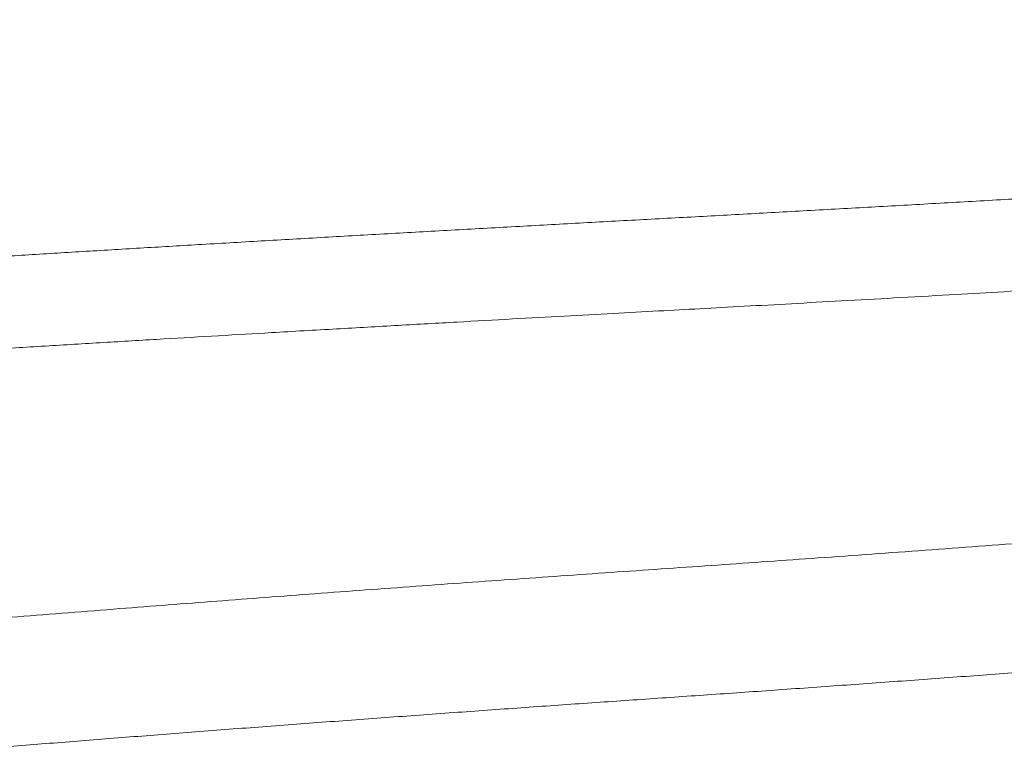
# Model space of a CAD drawing. Extents: x -30 to 73, y -10 to 73.
# Drawn here: x 51 to 51, y 16 to 16 of the extents above; entities that cross this region are included whole.
import ezdxf

# ---------------------------------------------------------------- set-up
doc = ezdxf.new("R2010")
doc.units = 0
doc.header["$LTSCALE"] = 0.1
doc.header["$MEASUREMENT"] = 0
doc.layers.get('0').update_dxf_attribs({"linetype": 'CONTINUOUS', "lineweight": 15})
doc.layers.get('DEFPOINTS').update_dxf_attribs({"linetype": 'CONTINUOUS'})
doc.layers.add('TEXT', color=7, linetype='CONTINUOUS', lineweight=15)
doc.styles.add('ROMAND', font='romand.shx', dxfattribs={"oblique": 15})
doc.dimstyles.new('ROMAND', dxfattribs={"dimscale": 4.5, "dimtxt": 0.125, "dimasz": 0.125, "dimexe": 0.0625, "dimexo": 0.0625, "dimgap": 0.0625, "dimtad": 0, "dimtih": 1, "dimtoh": 1, "dimdec": 3, "dimzin": 0, "dimdsep": 46, "dimlunit": 4, "dimtxsty": 'ROMAND', "dimcen": 0, "dimadec": 0, "dimazin": 0, "dimtfac": 1, "dimtdec": 3, "dimtix": 1, "dimtofl": 0, "dimtmove": 0, "dimatfit": 0, "dimfxl": 0, "dimtolj": 1, "dimtzin": 0, "dimarcsym": 0})

# ---------------------------------------------------------------- blocks, each defined once
blk = doc.blocks.new('*D36')
at = {"layer": 'DEFPOINTS', "color": 0}
for p in [(51.24576710709459, 15.51731099494397), (51.53105043202947, 15.51731099494397)]:
    blk.add_point(p, dxfattribs=at)
at = {"layer": 'TEXT', "color": 0, "lineweight": -2}
blk.add_line((52.09355043202947, 15.51731099494397), (52.65605043202947, 15.51731099494397), dxfattribs=at)
at = {"layer": 'TEXT', "color": 0}
blk.add_solid([(52.09355043202947, 15.61106099494397), (52.09355043202947, 15.42356099494397), (51.53105043202947, 15.51731099494397)], dxfattribs=at)
at = {"layer": 'TEXT', "color": 0, "insert": (57.97948801464026, 15.51731099494397), "char_height": 0.5625, "attachment_point": 5, "style": 'ROMAND'}
blk.add_mtext('\\A1;(4) \\A1;{\\H0.7x;\\S5/16;}"-18x {\\H0.7x;\\S3/4;}"S.S.\\PCUP POINT SET SCREW\\P(4 @ 90%%D)', dxfattribs=at)

msp = doc.modelspace()

# ---------------------------------------------------------------- hatches: boundary and pattern name
h = msp.add_hatch()
h.set_pattern_fill('ANSI37', color=8, style=0)
h.set_pattern_definition([(45, (-21.80442281603644, 1.019273235502062), (-0.08838834764831843, 0.08838834764831845), []), (135, (-21.80442281603644, 1.019273235502062), (-0.08838834764831845, -0.08838834764831843), [])])
h.paths.add_polyline_path([(54.2849746378904, 4.967680779200656), (54.66819519565399, 4.967680779200656), (54.2849746378904, 5.359466811311954)])
edge = h.paths.add_edge_path(flags=17)
edge.add_arc((51.67174498558086, 13.1864607697335), 0.4541543661127623, 3.941802089092842, 63.43833296286714)
edge.add_arc((51.67174498558086, 13.1864607697335), 0.4541543661127623, 3.9418020890923913, 63.43833296286772, ccw=False)
h.paths.add_polyline_path([(51.37482499978159, 13.59268077920068), (51.87482499978159, 13.59268077920066)], flags=17)
h.paths.add_polyline_path([(50.87482499978159, 14.28018077920068), (51.37482499978159, 14.28018077920068)], flags=17)
h.paths.add_polyline_path([(51.37482499978159, 14.28018077920068), (51.37482499978159, 13.90518077920068)], flags=17)
edge = h.paths.add_edge_path(flags=17)
edge.add_arc((51.40998124978159, 13.74893077920068), 0.1601562500000057, 102.6803834918181, 257.3196165081819)
edge.add_arc((51.40998124978159, 13.74893077920068), 0.1601562500000057, 102.68038349181847, 257.3196165081827, ccw=False)
edge = h.paths.add_edge_path()
edge.add_line((53.9724746378904, 5.67895158986682), (53.81232499978159, 5.842680779200656))
edge.add_line((50.62482499978159, 16.59268077920066), (51.52675172815748, 16.59268077920066))
edge.add_line((50.62482499978159, 14.03018077920068), (50.62482499978159, 16.59268077920068))
edge.add_line((51.11144048721462, 14.03018077920068), (50.62482499978159, 14.03018077920068))
edge.add_arc((51.67174498558086, 13.1864607697335), 0.2041543661127747, 3.941802089092842, 52.6621262883726)
edge.add_line((51.31994695100116, 13.34877834017628), (51.79556748567052, 13.34877834017628))
edge.add_arc((51.40998124978159, 13.74893077920068), 0.4101562499999932, 136.7081924067259, 257.3196165081827)
edge.add_line((52.37482499978159, 16.71785695118211), (52.37482499978159, 16.46768077920068))
edge.add_line((52.12482499978159, 13.21768077920068), (52.12482499978159, 12.90707744046522))
edge.add_line((53.9724746378904, 4.967680779200656), (53.9724746378904, 5.678951589866827))
edge.add_arc((52.29080548860213, 14.35164006163528), 2.367708099964077, 87.96639869908834, 108.8261439906009)
edge.add_arc((53.5897428237123, 4.99843748213037), 0.03076058590793105, 179.6194096722895, 270.9103897812607)
edge.add_line((53.55898561464983, 5.061141809432307), (53.55898291643473, 4.998641809490515))
edge.add_arc((53.52773561467893, 5.061143158539913), 0.03125, 359.9975264586324, 449.9975264586324)
edge.add_line((53.52773696378642, 5.092393158510696), (53.40336083582793, 5.092398528007372))
edge.add_line((53.58925408012681, 4.967680779200656), (53.9724746378904, 4.967680779200656))
edge.add_arc((43.80669345671686, 5.901759593114278), 9.630736738121792, 355.1792127267405, 386.2785836078277)
edge.add_arc((45.03795734106325, 6.376779829401571), 8.317267113099573, 27.09973362824418, 40.81203077727689)
edge.add_arc((51.76041665055936, 12.08557860948552), 0.507102169715138, 90.00000000001131, 212.5452067121244, ccw=False)
edge.add_arc((51.74477303402716, 12.72193029789862), 0.1301927832940733, 276.9011823165497, 362.6650889151149)
edge.add_line((51.87482499978159, 12.72798397655387), (51.87482499978159, 13.20737758199391))
edge.add_line((51.76041665055925, 12.34268077920066), (51.87482499978148, 12.34268077920066))
edge.add_line((50.87482499978159, 16.29839680529014), (50.87482499978159, 14.28018077920068))
edge.add_arc((52.29080548860213, 14.35164006163528), 2.117708099964077, 87.72620824660264, 117.0821000865515)
edge.add_arc((51.16390567348071, 16.73370195005856), 0.5225497153077003, 236.4123632040906, 288.1500487236945)
edge.add_arc((43.8157971554258, 5.902234522487433), 9.996705236792895, 359.6586677063099, 386.4298715604606)
edge.add_line((52.12482499978159, 13.21768077920066), (52.12482499978159, 12.71768077920066))
edge.add_arc((51.76041665055925, 12.08557860948568), 0.2571021697149831, 90, 221.5225594682804)
edge.add_arc((51.67174498558086, 12.74890078866783), 0.4541543661127623, 296.5616670371323, 356.0581979109076)
edge.add_arc((46.27888900291316, 6.64120805104168), 7.474781999649259, 29.76298651236758, 45.22363309705337)

# ---------------------------------------------------------------- linework, layer by layer
at = {"color": 8}
for points, knots in [([(51.49713792030059, 15.82817274598096), (51.49712432954732, 15.82806636884364), (51.49709575180134, 15.82784268596656), (51.49678913838829, 15.82749414423216), (51.49627503405918, 15.8271284327095), (51.49553586620596, 15.82675620577585), (51.49458238833165, 15.82638078861432), (51.49341707636336, 15.82600308852837), (51.49204577629462, 15.82562422162077), (51.49046340808957, 15.82524288343251), (51.48866227900407, 15.82485782183282), (51.48664235495562, 15.82446995875559), (51.4844049488878, 15.8240804809584), (51.48196893792704, 15.82369262886822), (51.47934216555871, 15.82330766739328), (51.47655011502968, 15.82292868117132), (51.47360607572455, 15.82255670337204), (51.47052372519011, 15.82219243282056), (51.46729572200138, 15.821834837691), (51.46391237221735, 15.82148157287004), (51.46036768852321, 15.82113504458268), (51.4566492255417, 15.82078154706763), (51.45276633568369, 15.82042026269806), (51.44872067013682, 15.82005218606166), (51.44454561206487, 15.81968009930542), (51.44025319409366, 15.81930525075241), (51.43585592128704, 15.81892845978423), (51.43133861236447, 15.81854872132071), (51.42668445473839, 15.81816441201066), (51.42190338762964, 15.81777677549074), (51.41700650923383, 15.8173867085783), (51.4120360500101, 15.81699768839405), (51.40700605432767, 15.81661074268509), (51.40196078856161, 15.816229240762), (51.39691536516182, 15.81585405217994), (51.39188418686206, 15.81548616112924), (51.38685012178257, 15.81512406040247), (51.38179618628089, 15.81476656309842), (51.37672988714735, 15.81441415979086), (51.37163828995597, 15.81406589626108), (51.36653766843642, 15.81370921748926), (51.36141847268584, 15.81334550386985), (51.35632309390473, 15.81297734045356), (51.35126506400798, 15.81260559805094), (51.34625751398448, 15.81223148341148), (51.34128379707852, 15.81185354685847), (51.33632758071019, 15.81147055871598), (51.33140373243782, 15.81108354620135), (51.32652754067101, 15.81069334502865), (51.32174194240861, 15.81030357542251), (51.31705999442227, 15.80991514906763), (51.31252112719574, 15.80953155000957), (51.30813446046204, 15.80915359471497), (51.30390777888681, 15.80878231930753), (51.2998239417924, 15.8084163045127), (51.29586783198556, 15.80805431864009), (51.29205017112588, 15.80769696606779), (51.2883710998758, 15.80734595028791), (51.28484182936791, 15.8069954013111), (51.28145338984382, 15.80663605974348), (51.27822711886256, 15.80627214185378), (51.27517114148441, 15.8059039560554), (51.27229255248744, 15.80553282261415), (51.26958284262423, 15.80515721597307), (51.26703561049305, 15.80477599273858), (51.26466302338315, 15.80438994589211), (51.26247670149019, 15.80400020770669), (51.26049736108689, 15.80361002361751), (51.2587302122588, 15.80322059885766), (51.25718935102611, 15.80283527119093), (51.25587063860985, 15.80245499290598), (51.25478092246965, 15.80208084192004), (51.25396331797458, 15.80174619989481), (51.25360198014062, 15.80153826233051), (51.2534521467245, 15.80145203832443)], [0, 0, 0, 0, 0.01256122296357798, 0.0264129169351808, 0.04035752084837572, 0.05438337420541958, 0.06847839691613564, 0.08237705985389511, 0.09631835793550496, 0.1102899480294504, 0.1242793809462928, 0.1385284228448427, 0.1527695969783316, 0.1669896245554991, 0.1811753636313313, 0.1953138649364765, 0.209141674989716, 0.2228999529627459, 0.2365773367682321, 0.2501629318591473, 0.263898588782115, 0.2776845270638862, 0.2915706250886367, 0.3055455091797906, 0.3195974034729371, 0.3334615389465485, 0.347376256492837, 0.3613293754665711, 0.3753085278309677, 0.3895555984448323, 0.4038033673628962, 0.4180385296613909, 0.4322478544658373, 0.4464182442539447, 0.4602852991743796, 0.4740904614761083, 0.4878221443954721, 0.5014691282553111, 0.5152660430646016, 0.5289976807494138, 0.542820547067037, 0.5567395833023812, 0.5707432618382403, 0.5845677510546923, 0.5984506670392875, 0.6123799974614356, 0.6263435018790662, 0.6405830671120324, 0.6548319256034378, 0.6690767173466342, 0.6833041865058436, 0.6975011342906998, 0.711402300121844, 0.7252493810228603, 0.7390305342065332, 0.7527342931877214, 0.7665962264978703, 0.7803552264561137, 0.7941103649454948, 0.8079687567439421, 0.8219192759196873, 0.8356990876641085, 0.8495450327386648, 0.8634453120300867, 0.8773877961785472, 0.8916143964234132, 0.90585878274966, 0.920107720681209, 0.934347868920406, 0.9485659775158216, 0.9624960632789034, 0.9763799543572371, 0.9902056419393095, 1, 1, 1, 1]), ([(51.53009812246751, 15.80954860469214), (51.5301216153066, 15.80953641380171), (51.53030336818381, 15.80944209870407), (51.53052316542437, 15.80926788148226), (51.530749790953, 15.80902691762505), (51.53084067202292, 15.80878981242806), (51.53081213680821, 15.80855485449636), (51.53065972294996, 15.80831578375624), (51.53037354237881, 15.80806522272152), (51.5299366376255, 15.80780272737074), (51.52933204821977, 15.80752849268457), (51.5285722237968, 15.8072508409677), (51.52765657083387, 15.80697023441658), (51.52658495062644, 15.80668706283018), (51.52535769429176, 15.80640172131992), (51.52397560104339, 15.80611465731998), (51.52243998713971, 15.80582632420118), (51.52075259608864, 15.80553709829594), (51.51892661894851, 15.80524916152864), (51.51696776954009, 15.80496294111923), (51.51488208094759, 15.80467887974577), (51.51266111686868, 15.80439572066447), (51.51036679512754, 15.80412076098578), (51.50801416264324, 15.80385429264608), (51.50561746410267, 15.80359659218966), (51.50311891883757, 15.80334083774787), (51.50052255595915, 15.80308758892015), (51.49783248780307, 15.80283688128209), (51.49505311665803, 15.80258911135564), (51.49209414690336, 15.80233654398702), (51.48895009453099, 15.80207946702298), (51.48561123091986, 15.80181901124433), (51.48216863255175, 15.80156001621567), (51.47861275682124, 15.80129595372352), (51.47493805187958, 15.80102788400355), (51.47114809631523, 15.80075591613078), (51.46724705258544, 15.80048025655717), (51.46323942206709, 15.80020150337337), (51.45913017176542, 15.79991991473662), (51.45494971765083, 15.7996375360924), (51.45070547402247, 15.79935494108132), (51.44640493271459, 15.79907255911336), (51.44202857208927, 15.7987889747891), (51.43769286170618, 15.79851180966706), (51.43340945909813, 15.79824136839876), (51.42918884111589, 15.79797812097858), (51.42492473616744, 15.79771525207016), (51.42062259674992, 15.79745314605468), (51.41628798883733, 15.79719211645872), (51.41192649416803, 15.79693250131611), (51.40739828782876, 15.79666605471373), (51.40270668286621, 15.79639326749712), (51.39785641522758, 15.79611478711017), (51.39300211088585, 15.79583955428086), (51.38815107487585, 15.79556791462518), (51.38331046088456, 15.79530030361575), (51.37848672692962, 15.79503669343363), (51.37367263799979, 15.7947780766296), (51.36885555297226, 15.79451700470258), (51.36402316503109, 15.7942515040874), (51.35920572179998, 15.79398351759902), (51.35441021973975, 15.79371341110112), (51.34964348685924, 15.79344159586344), (51.34488379846073, 15.79316685487032), (51.34025629770315, 15.79289635263582), (51.33576568644446, 15.7926307714995), (51.33141554969234, 15.79237046200934), (51.32709480435392, 15.79210893740967), (51.32280902688535, 15.79184642822726), (51.31856374619781, 15.79158335807858), (51.31436437943489, 15.79132000042264), (51.31007812445228, 15.7910479345018), (51.30571696458696, 15.79076752588684), (51.3012944065606, 15.79047930454144), (51.29695328018761, 15.79019240350627), (51.29269972524276, 15.78990728709978), (51.28853959052333, 15.78962437208718), (51.28447836977648, 15.78934405279709), (51.28052119107133, 15.78906675126619), (51.27667280825904, 15.78879280952509), (51.27293754910136, 15.78852262776913), (51.26934072803294, 15.78825814692813), (51.26588113321407, 15.787999315522), (51.26254739825652, 15.78774571371318), (51.25930998657896, 15.78748763363318), (51.25624231769359, 15.78723220511684), (51.25334038666256, 15.78697963531731), (51.25060049706065, 15.7867305460331), (51.24795189194208, 15.78647864203288), (51.24539887665469, 15.7862242418388), (51.24294550179297, 15.78596758537638), (51.2405956772642, 15.78570903998691), (51.23827814007586, 15.78544018280071), (51.2360098510951, 15.78516119920191), (51.23380895619539, 15.78487244651902), (51.23174993011196, 15.78458298547976), (51.22983614153748, 15.78429325543955), (51.22807051280438, 15.78400377273574), (51.22645556215321, 15.78371488927705), (51.22499327351636, 15.78342709460225), (51.2236852051301, 15.783140831468), (51.22253240857253, 15.78285647288871), (51.221541357967, 15.78257617341485), (51.22070904472992, 15.78230020847074), (51.22003164632702, 15.78202897141664), (51.21950435466613, 15.78176112902737), (51.21913180545198, 15.78150348115126), (51.21891241927051, 15.78125606318672), (51.21881769834215, 15.78107478190537), (51.21883392323321, 15.78097345005618), (51.21883756368959, 15.78095071374419)], [0, 0, 0, 0, 0.001298099490673636, 0.0100427758635646, 0.01874627357617116, 0.02740543326835126, 0.03604347563757671, 0.04472417092735636, 0.05344770877313033, 0.06308919301817902, 0.07277423269681947, 0.08249831269773136, 0.09225679763124833, 0.1020449409940219, 0.1118579108839286, 0.1216908056445357, 0.1315386592670478, 0.1413964550506402, 0.151259152716566, 0.1609456279338492, 0.1706271583349522, 0.1802989637790009, 0.1899563044877685, 0.1988783988059678, 0.2077803797663248, 0.2166585967112599, 0.2255094878851712, 0.2343295359558063, 0.2431152969739017, 0.2518634199311385, 0.2614389385759682, 0.2709607566072282, 0.2804683944626702, 0.2900297604743634, 0.2996417751640744, 0.3093001121040069, 0.3190003304010328, 0.3287378565090301, 0.338508027790159, 0.3483060448066687, 0.357951533372411, 0.3676145335476959, 0.377290325459115, 0.3869741480086132, 0.3959407466031547, 0.4049063128623389, 0.4138670730435355, 0.4228192320927315, 0.4317590124998023, 0.4406826903689968, 0.4495865775691325, 0.4593535688059344, 0.4690874338572634, 0.4787835088038852, 0.4884372367403643, 0.4980441824691981, 0.5076000501480187, 0.5171040307089053, 0.5266316252454423, 0.5362124811651013, 0.5458423764965529, 0.5553438319629962, 0.5648841228660322, 0.5744588885418019, 0.5840636633527694, 0.5929768694482616, 0.6019082331414357, 0.6108540204310707, 0.6198104975349724, 0.6287738884309142, 0.6377403846256403, 0.6467061989234525, 0.6565632042043674, 0.6664097273552696, 0.6762407802603535, 0.6860514045857993, 0.6958366879059893, 0.7055918022350633, 0.7153120540314907, 0.7249927739903289, 0.7346294775404328, 0.7442177674248132, 0.7535836123089238, 0.7629143311209745, 0.7722895345914701, 0.7817148128692794, 0.7904802197112365, 0.7992817717376479, 0.8081160647515373, 0.8169796483737177, 0.8258689619849425, 0.8347804055137017, 0.8437103216395434, 0.8535500622809354, 0.8634026774787258, 0.8732631284705191, 0.8831263815445871, 0.8929873718451184, 0.9028410252117444, 0.9126823428491835, 0.9225063125757561, 0.9323080037960311, 0.9420825382586954, 0.9516514751558256, 0.9611851596072899, 0.9706792338671377, 0.9801294696350789, 0.9888341957888613, 0.997494675068607, 1, 1, 1, 1]), ([(51.53082499406162, 15.80178416115028), (51.53081776572526, 15.80172277975289), (51.53080276105106, 15.80159536345278), (51.53067451988863, 15.80139435332237), (51.53044794574771, 15.80117734193479), (51.53009581013532, 15.80094409082344), (51.52959992164892, 15.80069457962485), (51.5289379665395, 15.80042893819132), (51.52815277957711, 15.80016868717286), (51.52726785019297, 15.79991600566196), (51.52630976945932, 15.79967320231988), (51.52519717684117, 15.79942036621949), (51.52391787718602, 15.79915753972163), (51.52245949692247, 15.79888465352943), (51.52080961822651, 15.79860183706816), (51.51897664021965, 15.79831215722213), (51.51699635803982, 15.79802265449935), (51.51491881387824, 15.7977404168948), (51.5127791361416, 15.79746811887762), (51.51059208580727, 15.79720576955069), (51.50838425601989, 15.79695482953871), (51.50617004603544, 15.79671512080098), (51.50396266526718, 15.79648654147294), (51.50175937246945, 15.79626759312531), (51.49944108630564, 15.79604583789292), (51.49701596625732, 15.79582266323685), (51.49449450376483, 15.79559957989743), (51.49203848974935, 15.79539005068077), (51.48966137052878, 15.79519424292079), (51.48737538308535, 15.7950118201662), (51.48507232784323, 15.79483445659726), (51.48264055619234, 15.7946508917998), (51.47995775895481, 15.79444990443299), (51.47702140967635, 15.79423286767444), (51.47382038421222, 15.79399957901987), (51.47034354564448, 15.79375014179192), (51.4665799084438, 15.79348446219088), (51.46282995077877, 15.79322417189034), (51.45913434321483, 15.79297156884896), (51.45553409899162, 15.79272871486639), (51.45173521107074, 15.79247589484505), (51.44773388953956, 15.79221305844671), (51.44352681021201, 15.79194019613465), (51.43911125308784, 15.7916574036832), (51.43453731234422, 15.79136771082086), (51.42990494652986, 15.79107821620002), (51.42531995746072, 15.79079597643884), (51.42083781197675, 15.7905236793155), (51.4164670468748, 15.79026133036561), (51.41223923229757, 15.79001038896628), (51.40815989495411, 15.78977068257173), (51.40423348943273, 15.7895420985413), (51.40043903653282, 15.78932316292726), (51.39656399829983, 15.78910136378106), (51.39263053877937, 15.78887824170928), (51.38866194730883, 15.78865510578859), (51.3849013177902, 15.78844562038644), (51.38135205673439, 15.78824979808213), (51.37801680216046, 15.7880673905388), (51.37472688618857, 15.78788998321349), (51.37132506308376, 15.78770646930684), (51.36765459519688, 15.78750543060555), (51.36372994026806, 15.78728843607016), (51.35955475888522, 15.78705514419049), (51.35513379566464, 15.78680567164972), (51.35047314415385, 15.78654002902742), (51.34595511150997, 15.78627974037225), (51.34161369105777, 15.7860270982134), (51.33748025102636, 15.7857842841531), (51.33322041378631, 15.78553145231959), (51.32884097530996, 15.7852686197804), (51.32434961569538, 15.78499575486241), (51.31975492719789, 15.78471297000856), (51.31511934653156, 15.78442324813237), (51.31054844495338, 15.78413375238176), (51.30614183752982, 15.78385154393295), (51.30194280880653, 15.78357923553379), (51.29794866181078, 15.78331689937882), (51.29417746278966, 15.78306591893448), (51.29062261607407, 15.78282624741246), (51.28727721815335, 15.7825976670089), (51.28411434867508, 15.78237868973339), (51.28095249651631, 15.78215694143894), (51.277814868826, 15.78193376720517), (51.27472389429522, 15.78171067493109), (51.27186157203914, 15.78150117827983), (51.26921928099239, 15.78130535933353), (51.26678850718963, 15.78112295024802), (51.26443891918916, 15.78094554420333), (51.26205978729786, 15.78076202760573), (51.2595517536904, 15.78056099848551), (51.25693780840754, 15.78034396536569), (51.25423423040377, 15.78011071157727), (51.25145888655811, 15.77986123741807), (51.24863136947499, 15.77959555768591), (51.24599186134208, 15.77933530813182), (51.24354777568055, 15.77908265532763), (51.24130245098843, 15.77883985057061), (51.23907701985536, 15.77858698961622), (51.23688487642119, 15.77832415535389), (51.23474021870913, 15.77805132951327), (51.23265790517223, 15.77776849660611), (51.23067615011485, 15.77747881808413), (51.22884427482825, 15.77718930828662), (51.22719738416549, 15.77690711301882), (51.2257412083743, 15.77663476482152), (51.22446339216481, 15.7763724656181), (51.22335792181798, 15.77612148567495), (51.2224099599382, 15.77588177730294), (51.22160524126662, 15.77565323447189), (51.22092673774205, 15.77543424862876), (51.2203302237773, 15.77521250176096), (51.21982641352429, 15.77498932852824), (51.21942372499734, 15.77476623224287), (51.21913639183867, 15.77455674802633), (51.21894890377826, 15.77436088804895), (51.2188465046728, 15.77417851679259), (51.21881370227845, 15.77400110836776), (51.21885053164681, 15.77381756186037), (51.21897572358171, 15.77361654790828), (51.2191928452371, 15.77340372851057), (51.21942843335728, 15.77325696635023), (51.21954674382164, 15.77318326357044)], [0, 0, 0, 0, 0.006757551963359487, 0.01402741393019867, 0.02180958617502219, 0.03010405869118323, 0.03891083688959256, 0.04822991038288769, 0.05806127219564278, 0.06614544206425077, 0.07454588238357202, 0.08326258841592317, 0.09229556520931212, 0.1016448165002007, 0.1113103226367681, 0.1212920915420511, 0.1312521598367858, 0.1408973852728249, 0.1502277455712868, 0.1592432627433133, 0.1679439366567386, 0.1761827545318166, 0.1841178936875182, 0.1917492838252254, 0.1990769860059317, 0.2074043394218661, 0.215301280032978, 0.2227677748901329, 0.2298038458434656, 0.2364094617717216, 0.2425846554996279, 0.2493425508995258, 0.2566127052497726, 0.2643951052291808, 0.2726897420719609, 0.2814966226444786, 0.2908157345926575, 0.3006470892180652, 0.3087312013704776, 0.3171315503691771, 0.3258481398680018, 0.3348809520280195, 0.3442299870137548, 0.353895259188133, 0.3638767464643243, 0.3738368188494994, 0.3834820301894533, 0.3928124031473812, 0.4018279273554811, 0.4105285869442609, 0.4187674200704626, 0.4267025422847378, 0.4343339453970324, 0.4416616407863074, 0.4499889988676807, 0.4578859321722878, 0.4653524313711873, 0.4723884958390085, 0.4789941235144702, 0.4851693135244701, 0.4919272103871047, 0.4991973614926819, 0.5069797550043393, 0.5152744001222517, 0.5240812792125485, 0.5334003980958055, 0.5432317458774482, 0.5513158596843211, 0.5597162074788855, 0.5684327866099429, 0.5774656020468476, 0.5868146452192332, 0.5964799180949573, 0.6064614052614224, 0.6164214735561572, 0.6260666968957384, 0.6353970571942003, 0.6444125743662268, 0.6531132503576434, 0.6613520661617902, 0.6692872053174918, 0.6769185975105982, 0.6842462996913046, 0.692573653107239, 0.7004705937183509, 0.7079370865658339, 0.7149731575191666, 0.7215787734474226, 0.7277539691311512, 0.7345118625741968, 0.7417820189031176, 0.7495644188825257, 0.7578590537110644, 0.7666659363125029, 0.7759850482606818, 0.785816400832395, 0.7939005150479284, 0.802300861975805, 0.8110174535525937, 0.8200502657126114, 0.8293992986076807, 0.8390645728785165, 0.8490460601547078, 0.8590061325398829, 0.8686513417833759, 0.8779817168320686, 0.88699723895564, 0.8956979006224144, 0.903936733748616, 0.9118718538994331, 0.9195032590671236, 0.9268309524097355, 0.9351583125272449, 0.9430552438081451, 0.9505217430070446, 0.9575578094687828, 0.9641634351681326, 0.9703386251781508, 0.9770965245630269, 0.984366673124825, 0.9921490686341108, 1, 1, 1, 1]), ([(51.49621829426894, 15.7812833132312), (51.49604139182475, 15.78118726332947), (51.49568438112487, 15.78099342291766), (51.49498965107182, 15.78070402873264), (51.49418638823875, 15.78041625585323), (51.49327425708884, 15.78013176749708), (51.49224110292562, 15.77984538937635), (51.49108689952641, 15.77955752658755), (51.48981313265995, 15.7792685917119), (51.48842131141816, 15.77897905733811), (51.48691346917951, 15.77868936638322), (51.48529187841621, 15.77839991025164), (51.48355923973031, 15.77811121386617), (51.48172945765123, 15.7778253425481), (51.47980803643043, 15.77754273027266), (51.47780059937963, 15.7772637843009), (51.47569919586465, 15.77698712494245), (51.47344972038388, 15.7767059523763), (51.4710478692549, 15.77642081116677), (51.46849010943208, 15.77613248293099), (51.46584317987094, 15.77584864595336), (51.46311211065745, 15.77556929195157), (51.46029295650067, 15.77529527773332), (51.45743432578445, 15.77502270949891), (51.45453448014052, 15.7747510220432), (51.45159995667427, 15.77448061419089), (51.44857692701567, 15.77420645150404), (51.44546882624991, 15.77392894205768), (51.44227937888729, 15.77364846600544), (51.43901264307772, 15.77336540176307), (51.43567293338742, 15.77308015931294), (51.43226485405148, 15.77279314369666), (51.42879323213799, 15.77250485014727), (51.42528417182848, 15.77221736073078), (51.42174398372481, 15.77193116784737), (51.41817893147481, 15.77164667620993), (51.41457298441981, 15.77136257670523), (51.41083480672273, 15.77107182339437), (51.40696691996527, 15.77077483296875), (51.40297299264955, 15.77047233791852), (51.39895804034074, 15.77017224712034), (51.39492907033036, 15.76987513015125), (51.39089304539334, 15.76958140401427), (51.38693314691204, 15.76929705810271), (51.3830562051877, 15.76902224583908), (51.37926796186321, 15.76875696068069), (51.37549125066005, 15.76849624241741), (51.3717162316824, 15.76823741550645), (51.36793308280937, 15.76797351546411), (51.36413683286185, 15.76770564870164), (51.36033275776003, 15.76743379918102), (51.35652648024131, 15.76715834325498), (51.35272373132307, 15.76687964721437), (51.3489529816195, 15.7665998604151), (51.34521966335683, 15.76631931710794), (51.34152894968202, 15.76603853652013), (51.33786401579675, 15.76575618072842), (51.33413351395643, 15.76546514686781), (51.33034664316108, 15.76516574617186), (51.32651380914194, 15.76485848250572), (51.32273720794194, 15.76455145135712), (51.31902323311579, 15.76424511366605), (51.31537806881124, 15.76394005335806), (51.31187532131003, 15.76364252813036), (51.30851555781601, 15.76335287981861), (51.3052983363948, 15.76307143198235), (51.30216107372507, 15.76279281240917), (51.29910759479105, 15.76251746966628), (51.29614144058951, 15.76224563907489), (51.29326584970647, 15.76197791367132), (51.2904834902663, 15.76171408466574), (51.28778939190693, 15.76145533668537), (51.28517623054211, 15.7611944754335), (51.2826531808721, 15.76093073050653), (51.28022000973374, 15.76066457900906), (51.27787964113418, 15.76039626721968), (51.27562194352095, 15.76012468107361), (51.27339309959746, 15.75984270818071), (51.27120620813048, 15.75955058972447), (51.2690752718446, 15.7592485433008), (51.26705978538803, 15.75894446467142), (51.26516389660662, 15.75863878686908), (51.26339138782646, 15.75833209154699), (51.26177692681597, 15.75803076121161), (51.26031496801363, 15.75773526791275), (51.2589992936712, 15.75744605297942), (51.25780274615636, 15.75715776914323), (51.25672664051456, 15.75687082819893), (51.25577200251701, 15.75658560604292), (51.25493941087052, 15.75630260550329), (51.2542291523871, 15.75602218566978), (51.25364093867017, 15.75574471608043), (51.25317487327061, 15.75547066750869), (51.25282993104884, 15.75520191060171), (51.25261051864118, 15.7549387863571), (51.25250552568332, 15.75472653174747), (51.25251473300648, 15.75460177204374), (51.25251767086456, 15.75456196391544)], [0, 0, 0, 0, 0.01088744577338928, 0.02197219293242549, 0.03245879499145976, 0.04297432122453369, 0.05351350593253443, 0.06407103620536281, 0.07464153498230469, 0.08521957168509223, 0.0957996962818685, 0.1063764957023073, 0.1169444847348469, 0.1274982802468052, 0.1378446006170414, 0.1481670202982224, 0.1584605573664229, 0.1687203603143356, 0.1797563460287295, 0.1907415516817778, 0.2016702837429837, 0.2125370345070403, 0.2233458731937052, 0.234195031320713, 0.2444824965036594, 0.2548218087926685, 0.2652082076905227, 0.2756368576326328, 0.2861027664428988, 0.2966008104519323, 0.3071258279147379, 0.3176725259933155, 0.3282355443926848, 0.3388095023561551, 0.3492000398661073, 0.3595907319006635, 0.3699764128712267, 0.3803519272107292, 0.3915389528421943, 0.4027017808360048, 0.4138341074450191, 0.4249297465951379, 0.435982628598131, 0.4469868213563294, 0.4573124884023546, 0.4675850672844285, 0.4778000211103338, 0.487995531953098, 0.4982482716634795, 0.5085557209322306, 0.5189132393068068, 0.5293160584345402, 0.5397592673884627, 0.5502378268029297, 0.5605587283703557, 0.5709038243585588, 0.5812680887328111, 0.5916464374883018, 0.6028637455336844, 0.614085009291758, 0.625303735391278, 0.6365134209638483, 0.6477076211634772, 0.6588799008421792, 0.6693880763105258, 0.6798659211291302, 0.6903083116112899, 0.7007101836344722, 0.7110666662812365, 0.7213729765309026, 0.7316244677099858, 0.7418191523354258, 0.7520354012134299, 0.7623091919857921, 0.7724511466060955, 0.7826397448015973, 0.7928704663330967, 0.8031385952340218, 0.8142634418309481, 0.8254201538443977, 0.8366024294305451, 0.8478039358110657, 0.8590182148291479, 0.8702388135829658, 0.8808182130505607, 0.8913919882037123, 0.9019547126556424, 0.9125009864854415, 0.9230254703350831, 0.9335228790139904, 0.9439880206658133, 0.9544158024208337, 0.964801225758115, 0.9751394455338172, 0.985242544808792, 0.9952912146124937, 1, 1, 1, 1]), ([(51.49712768125232, 15.77261750344648), (51.49712385758176, 15.77253088589848), (51.49711496124598, 15.77232935734419), (51.49685956326414, 15.77200619780299), (51.49639811491966, 15.77164842485193), (51.49571400616583, 15.77128188673301), (51.49480965045223, 15.77090753090424), (51.49367763691509, 15.77052619112676), (51.49232458231495, 15.77014104065613), (51.4907522219894, 15.7697531660131), (51.48897433721925, 15.76936595752709), (51.48699961943532, 15.76898042563339), (51.48483763022284, 15.76859769843962), (51.48248275869537, 15.76821640533613), (51.47992693976175, 15.76783528054575), (51.47717455205623, 15.76745540683763), (51.4742311638239, 15.76707787316228), (51.47112367332124, 15.76670580746156), (51.46786307751188, 15.76634040222903), (51.46448091948105, 15.76598386694458), (51.4609807280076, 15.76563829952879), (51.45735647767765, 15.76529277700081), (51.45357511837562, 15.76493931681703), (51.44961116002094, 15.76457699432481), (51.44546919483946, 15.76420619176103), (51.44115517028092, 15.76382779387485), (51.43670365671505, 15.76344497882211), (51.4321255692073, 15.76305876277851), (51.42746063474544, 15.76267246407362), (51.42272331985941, 15.76228722459631), (51.41792816060968, 15.76190409693537), (51.41305952866935, 15.76152170354578), (51.40810091350625, 15.76113888875032), (51.40306473136093, 15.76075657729925), (51.3979641371069, 15.76037594504689), (51.39284371781093, 15.76000027643825), (51.38771767751882, 15.75963042233325), (51.38263006356465, 15.75926962170202), (51.37759158526842, 15.75891790247148), (51.37259153649211, 15.75857602059047), (51.3675852343481, 15.75822732648295), (51.36252990777632, 15.75786946532172), (51.35743435821576, 15.75750259191139), (51.35231249285266, 15.75712757311358), (51.34720869971591, 15.75674748983138), (51.3421373000682, 15.75636332918791), (51.33714260255306, 15.75597847721498), (51.33223745743328, 15.755593931224), (51.32743383908337, 15.75521080970252), (51.32271521674943, 15.75482781129652), (51.31806611136835, 15.75444366940812), (51.31350072401278, 15.75405940336273), (51.30903309542214, 15.75367610693375), (51.30470167149372, 15.75329713685076), (51.30051654364104, 15.75292338987254), (51.29651059970672, 15.75255810116444), (51.29268877376251, 15.75220179653151), (51.28904840561324, 15.75185525234529), (51.28555442874222, 15.75151252380948), (51.2821770929902, 15.75115897766135), (51.27891784550559, 15.75079655280054), (51.27579099027048, 15.75042524893708), (51.2728269324773, 15.75004833754529), (51.27003607776078, 15.74966665933034), (51.26744363574164, 15.74928362909925), (51.26505427010306, 15.74890025396274), (51.26287142272463, 15.74851760819389), (51.26088710723957, 15.74813440100178), (51.25909577994707, 15.74774940163351), (51.25750659785865, 15.74736356035743), (51.25612531664808, 15.74697800913344), (51.25497077927741, 15.74659624728228), (51.25405826900874, 15.74623514753802), (51.25363783261241, 15.74600355384923), (51.25344292516456, 15.74589619079696)], [0, 0, 0, 0, 0.01024139633637551, 0.02382812542288348, 0.03750651770122986, 0.05126562658355531, 0.06534605647358363, 0.07948601102541615, 0.09367280189131272, 0.1078934473532879, 0.1221348227324027, 0.1361292422840113, 0.1501182397322173, 0.1640892328175304, 0.1780297450571946, 0.1921796175581821, 0.2062723706535116, 0.2202955450025062, 0.2342370983350893, 0.2480853780536286, 0.2615859923531663, 0.2751068938711125, 0.2887264180050839, 0.3024338493319432, 0.3164693769220606, 0.3305724447116957, 0.3447305394840582, 0.3589308843525582, 0.3731604374573071, 0.3871515582706713, 0.4011455467972709, 0.4151297547703486, 0.4290916535368031, 0.4432715879016977, 0.4574025763854976, 0.4714719583011023, 0.4854674334896244, 0.4993770777485619, 0.5129437359326038, 0.5264280789259862, 0.5399841156400668, 0.5536351276661984, 0.5676207173589753, 0.5816816986151383, 0.5958058118858153, 0.6099804356903804, 0.624192674593201, 0.6381751179978266, 0.6521686537291558, 0.6661606971218154, 0.6801386321349123, 0.6943432616335327, 0.7085072219228603, 0.722617709598831, 0.7366621652236063, 0.7506284298910401, 0.7642578036478366, 0.7777897440713301, 0.7912826676367702, 0.8048725874869237, 0.818803332316782, 0.8328171402249248, 0.8469020197491808, 0.8610455793395018, 0.8752350991444129, 0.8892034326789195, 0.9031911120724614, 0.91718555242653, 0.9311741652319196, 0.9453980620287897, 0.959589700274512, 0.9737360758133269, 0.9878244736256427, 1, 1, 1, 1])]:
    msp.add_open_spline(points, degree=3, knots=knots, dxfattribs=at)

# ---------------------------------------------------------------- dimensions: what is measured, and where the dimension line sits
at = {"layer": 'TEXT'}
dim = msp.add_diameter_dim_2p(p1=(51.24576710709459, 15.51731099494397), p2=(51.53105043202947, 15.51731099494397), text='(4) \\A1;{\\H0.7x;\\S5/16;}"-18x {\\H0.7x;\\S3/4;}"S.S.\\PCUP POINT SET SCREW\\P(4 @ 90%%D)', dimstyle='ROMAND', override={"dimscale": 4.5}, dxfattribs=at)
dim.commit()
dim.dimension.update_dxf_attribs({"geometry": '*D36', "text_midpoint": (57.97948801464026, 15.51731099494397), "dimtype": 163})

doc.saveas('drawing.dxf')
